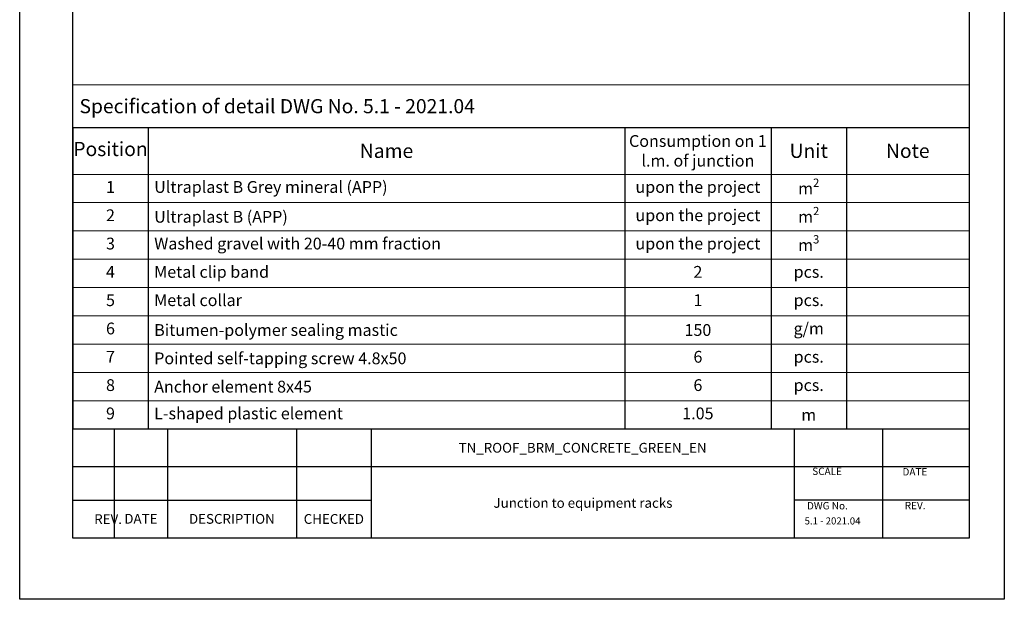
# Model space of a CAD drawing. Units: millimetres. Extents: x -152168 to 43395, y -28399 to 6580.
# Drawn here: x 2300 to 4386, y -12279 to -11050 of the extents above; entities that cross this region are included whole.
import ezdxf

# ---------------------------------------------------------------- set-up
doc = ezdxf.new("R2010")
doc.units = ezdxf.units.MM
doc.layers.get('0').update_dxf_attribs({"lineweight": 30})
doc.layers.get('DEFPOINTS').update_dxf_attribs({"color": 251, "lineweight": 0})
doc.layers.add('TN-АННОТАЦИИ', color=7, linetype='Continuous', lineweight=20, true_color=0x000000)
doc.layers.add('TN-ТАБЛИЦЫ', color=7, linetype='Continuous', lineweight=40, true_color=0x000000)
doc.styles.add('Arial', font='arial.ttf')
doc.styles.add('TN-Текст', font='arial.ttf')
doc.styles.add('стиль1', font='arial.ttf')

# ---------------------------------------------------------------- blocks, each defined once
blk = doc.blocks.new('*T473')
at = {"layer": 'DEFPOINTS', "color": 8, "linetype": 'ByBlock', "lineweight": 0, "transparency": 16777216}
for p, q in [((0, 0), (1899.3, 0)), ((0, 0), (0, -90)), ((1899.3, 0), (1899.3, -90))]:
    blk.add_line(p, q, dxfattribs=at)
at = {"layer": 'TN-ТАБЛИЦЫ', "color": 0, "lineweight": 30, "transparency": 16777216}
for p, q in [((0, -90), (1899.3, -90)), ((0, -90), (0, -729.5)), ((159.9, -90), (159.9, -729.5)), ((1169.7, -90), (1169.7, -729.5)), ((1479.6, -90), (1479.6, -729.5)), ((1639.4, -90), (1639.4, -729.5)), ((1899.3, -90), (1899.3, -729.5))]:
    blk.add_line(p, q, dxfattribs=at)
at = {"layer": 'TN-ТАБЛИЦЫ', "color": 0, "linetype": 'ByBlock', "lineweight": 20, "transparency": 16777216}
for p, q in [((0, -189.5), (1899.3, -189.5)), ((0, -249.5), (1899.3, -249.5)), ((0, -309.5), (1899.3, -309.5)), ((0, -369.5), (1899.3, -369.5)), ((0, -429.5), (1899.3, -429.5)), ((0, -489.5), (1899.3, -489.5)), ((0, -549.5), (1899.3, -549.5)), ((0, -609.5), (1899.3, -609.5)), ((0, -669.5), (1899.3, -669.5)), ((0, -729.5), (1899.3, -729.5))]:
    blk.add_line(p, q, dxfattribs=at)
at = {"layer": 'TN-ТАБЛИЦЫ', "color": 7, "lineweight": 13, "transparency": 16777216}
for s, insert, char_height, width, attachment_point, style in [('{\\fISOCPEUR|b1|i0|c204|p34; \\fArial|b1|i0|c204|p34;\\C0;Specification of detail\\C7; \\C256;\\c0;DWG No.\\fArial|b0|i0|c204|p34; \\fArial|b1|i0|c204|p34;5.1 - 2021.04}', (5, -45), 30, 1889.302, 4, 'TN-Текст'), ('Position', (79.9, -139.7), 30, 149.86, 5, 'стиль1'), ('{\\C0;Name}', (664.8, -139.7), 30, 999.86, 5, 'стиль1'), ('{\\C0;Consumption on 1 l.m. of junction}', (1324.7, -139.7), 25, 299.86, 5, 'стиль1'), ('{\\fArial|b0|i0|c0|p34;Unit}', (1559.5, -139.7), 30, 149.86, 5, 'TN-Текст'), ('{\\C0;Note}', (1769.4, -139.7), 30, 249.86, 5, 'стиль1'), ('1', (79.9, -219.5), 25, 149.86, 5, 'стиль1'), (' Ultraplast B Grey mineral (APP)', (164.9, -219.5), 25, 999.86, 4, 'TN-Текст'), ('upon the project', (1324.7, -219.5), 25, 299.86, 5, 'TN-Текст'), ('\\A1;m{\\H0.7x;\\S2^ ;}', (1559.5, -219.5), 25, 149.86, 5, 'стиль1'), ('2', (79.9, -279.5), 25, 149.86, 5, 'стиль1'), ('{\\C256; Ultraplast B (APP)}', (164.9, -279.5), 25, 999.86, 4, 'TN-Текст'), ('upon the project', (1324.7, -279.5), 25, 299.86, 5, 'TN-Текст'), ('\\A1;m{\\H0.7x;\\S2^ ;}', (1559.5, -279.5), 25, 149.86, 5, 'стиль1'), ('3', (79.9, -339.5), 25, 149.86, 5, 'стиль1'), (' Washed gravel with 20-40 mm fraction', (164.9, -339.5), 25, 999.86, 4, 'TN-Текст'), ('upon the project', (1324.7, -339.5), 25, 299.86, 5, 'стиль1'), ('\\A1;m{\\H0.7x;\\S3^ ;}', (1559.5, -339.5), 25, 149.86, 5, 'стиль1'), ('4', (79.9, -399.5), 25, 149.86, 5, 'стиль1'), (' Metal clip band', (164.9, -399.5), 25, 999.86, 4, 'TN-Текст'), ('2', (1324.7, -399.5), 25, 299.86, 5, 'TN-Текст'), ('pcs.', (1559.5, -399.5), 25, 149.86, 5, 'стиль1'), ('5', (79.9, -459.5), 25, 149.86, 5, 'стиль1'), (' Metal collar', (164.9, -459.5), 25, 999.86, 4, 'стиль1'), ('1', (1324.7, -459.5), 25, 299.86, 5, 'стиль1'), ('pcs.', (1559.5, -459.5), 25, 149.86, 5, 'стиль1'), ('6', (79.9, -519.5), 25, 149.86, 5, 'стиль1'), ('{\\C256; Bitumen-polymer sealing mastic}', (164.9, -519.5), 25, 999.86, 4, 'TN-Текст'), ('\\A1;{\\C256;150}', (1324.7, -519.5), 25, 299.86, 5, 'TN-Текст'), ('g/m', (1559.5, -519.5), 25, 149.86, 5, 'стиль1'), ('6', (1324.7, -579.5), 25, 299.86, 5, 'стиль1'), ('7', (79.9, -579.5), 25, 149.86, 5, 'стиль1'), (' Pointed self-tapping screw {\\C256;4.8х50}', (164.9, -579.5), 25, 999.86, 4, 'стиль1'), ('pcs.', (1559.5, -579.5), 25, 149.86, 5, 'стиль1'), ('8', (79.9, -639.5), 25, 149.86, 5, 'стиль1'), ('6', (1324.7, -639.5), 25, 299.86, 5, 'стиль1'), ('pcs.', (1559.5, -639.5), 25, 149.86, 5, 'стиль1'), ('9', (79.9, -699.5), 25, 149.86, 5, 'стиль1'), (' L-shaped plastic element', (164.9, -699.5), 25, 999.86, 4, 'TN-Текст'), ('1.05', (1324.7, -699.5), 25, 299.86, 5, 'стиль1'), ('\\A1;m', (1559.5, -699.5), 25, 149.86, 5, 'стиль1')]:
    blk.add_mtext(s, dxfattribs=dict(at, insert=insert, char_height=char_height, width=width, attachment_point=attachment_point, style=style))
at = {"layer": 'TN-ТАБЛИЦЫ', "color": 6, "lineweight": 13, "transparency": 16777216, "insert": (164.9, -639.5), "char_height": 25, "width": 999.86, "attachment_point": 4, "style": 'TN-Текст'}
blk.add_mtext('{\\C256; Anchor element 8х45}', dxfattribs=at)

msp = doc.modelspace()

# ---------------------------------------------------------------- linework, layer by layer
at = {"color": 0, "lineweight": 30, "ltscale": 100}
for p, q in [((4311.8, -11917.8), (2412.5, -11917.8)), ((2499.9, -11919.6), (2499.9, -12148.8)), ((2612.9, -11919.5), (2612.9, -12148.6)), ((2886.4, -11918.5), (2886.4, -12148.4)), ((3044.5, -11919), (3044.5, -12149)), ((3941.3, -11919.7), (3941.3, -12149)), ((4128.1, -11918.8), (4128.1, -12149.2)), ((2414.1, -11997.2), (4311.8, -11997.2)), ((2414.2, -12068.9), (3044.5, -12068.9)), ((4311.8, -12068.9), (3941.3, -12068.9))]:
    msp.add_line(p, q, dxfattribs=at)
at = {"ltscale": 100}
msp.add_lwpolyline([(2300, -9308.8), (4386.5, -9308.8), (4386.5, -12278.7), (2300, -12278.7)], close=True, dxfattribs=at)
at = {"color": 0, "lineweight": 30, "ltscale": 100}
msp.add_lwpolyline([(2412.5, -9416.2), (4311.8, -9416.2), (4311.8, -12149), (2412.5, -12149)], close=True, dxfattribs=at)

# ---------------------------------------------------------------- block references
msp.add_blockref('*T473', (2412.5, -11188.4))

# ---------------------------------------------------------------- texts
at = {"color": 0, "ltscale": 100, "attachment_point": 5, "style": 'Arial'}
for s, insert, char_height, width in [('{\\C256;\\c0;TN_ROOF_BRM_CONCRETE_GREEN_EN}', (3492.9, -11957.5), 20.727, 896.864), ('SCALE', (4011, -12009.4), 15.55, 125.223), ('DATE', (4197.1, -12010.5), 15.55, 125.223), ('{\\C256;Junction to equipment racks}', (3493.6, -12074.4), 20.727, 876.783), ('DWG No.', (4011.6, -12082.4), 15.55, 125.223), ('REV.', (4197.5, -12081.9), 15.55, 125.223), ('REV.', (2487.3, -12111.4), 20.73, 125.223), ('DATE', (2556.8, -12110.6), 20.73, 125.223), ('DESCRIPTION', (2749.6, -12110.9), 20.727, 268.937), ('CHECKED', (2965.7, -12111.1), 20.73, 125.223)]:
    msp.add_mtext(s, dxfattribs=dict(at, insert=insert, char_height=char_height, width=width))
at = {"layer": 'TN-АННОТАЦИИ', "ltscale": 100, "insert": (3963.2, -12105.1), "char_height": 15, "attachment_point": 1, "style": 'стиль1'}
msp.add_mtext_dynamic_manual_height_columns('{\\fArial|b1|i0|c204|p34;5.1 - 2021.04}', width=150.989, gutter_width=12500, heights=[0], dxfattribs=at)

doc.saveas('drawing.dxf')
